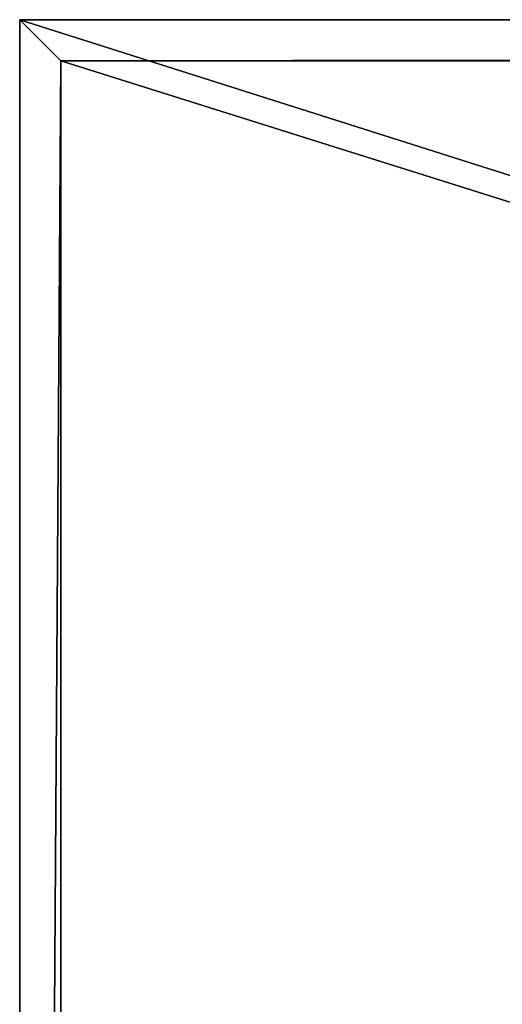
# Model space of a CAD drawing. Units: millimetres. Extents: x -99 to 4730, y -313 to 1626.
# Drawn here: x 0 to 117, y 1262 to 1500 of the extents above; entities that cross this region are included whole.
import ezdxf

# ---------------------------------------------------------------- set-up
doc = ezdxf.new("R2010")
doc.units = ezdxf.units.MM
doc.header["$LTSCALE"] = 25.4
doc.layers.get('0').update_dxf_attribs({"true_color": 0xff5454})

# ---------------------------------------------------------------- blocks, each defined once
blk = doc.blocks.new('Fundament Moment 4 felt 1020')
at = {"color": 0}
for p, q in [((4421.2, 1500, 130), (4421.2, 0, 130)), ((4421.2, 0), (4421.2, 1500)), ((4421.2, 0), (4421.2, 1500)), ((4421.2, 1500, 130), (4421.2, 0, 130)), ((4411.2, 1490, 140), (4411.2, 10, 140)), ((4411.2, 1490, 140), (4411.2, 10, 140)), ((4411.2, 10, 140), (-290, 10, 140)), ((4411.2, 10, 140), (-290, 10, 140)), ((4421.2, 0, 130), (4411.2, 10, 140)), ((4421.2, 0, 130), (4411.2, 10, 140)), ((4421.2, 0, 130), (-300, 0, 130)), ((-300, 0), (4421.2, 0)), ((4421.2, 0, 130), (-300, 0, 130)), ((-300, 0), (4421.2, 0)), ((4421.2, 0), (4421.2, 0, 130)), ((4421.2, 0), (4421.2, 0, 130))]:
    blk.add_line(p, q, dxfattribs=at)
mesh = blk.add_polyface(dxfattribs=at)
corners = [(-300, 1500), (4421.2, 0), (-300, 0), (4421.2, 1500)]
mesh.append_faces([[corners[k] for k in face] for face in [(0, 1, 2), (1, 0, 3)]], dxfattribs={"vtx0": -1, "color": 0})
mesh = blk.add_polyface(dxfattribs=at)
corners = [(4421.2, 1500, 130), (4411.2, 10, 140), (4421.2, 0, 130), (4411.2, 1490, 140)]
mesh.append_faces([[corners[k] for k in face] for face in [(0, 1, 2), (1, 0, 3)]], dxfattribs={"vtx0": -1, "color": 0})
mesh = blk.add_polyface(dxfattribs=at)
corners = [(4421.2, 1500), (4421.2, 0, 130), (4421.2, 0), (4421.2, 1500, 130)]
mesh.append_faces([[corners[k] for k in face] for face in [(0, 1, 2), (1, 0, 3)]], dxfattribs={"vtx0": -1, "color": 0})
mesh = blk.add_polyface(dxfattribs=at)
corners = [(4411.2, 10, 140), (-290, 1490, 140), (-290, 10, 140), (4411.2, 1490, 140)]
mesh.append_faces([[corners[k] for k in face] for face in [(0, 1, 2), (1, 0, 3)]], dxfattribs={"vtx0": -1, "color": 0})
mesh = blk.add_polyface(dxfattribs=at)
corners = [(4411.2, 10, 140), (-300, 0, 130), (4421.2, 0, 130), (-290, 10, 140)]
mesh.append_faces([[corners[k] for k in face] for face in [(0, 1, 2), (1, 0, 3)]], dxfattribs={"vtx0": -1, "color": 0})
mesh = blk.add_polyface(dxfattribs=at)
corners = [(4421.2, 0), (-300, 0, 130), (-300, 0), (4421.2, 0, 130)]
mesh.append_faces([[corners[k] for k in face] for face in [(0, 1, 2), (1, 0, 3)]], dxfattribs={"vtx0": -1, "color": 0})
blk = doc.blocks.new('Art. 1801002')
at = {"color": 254, "true_color": 0xe5e5e5, "rotation": 179.9999999999999}
blk.add_blockref('Fundament Moment 4 felt 1020', (4520.67, 1813.02), dxfattribs=at)

msp = doc.modelspace()

# ---------------------------------------------------------------- block references
at = {"color": 0}
msp.add_blockref('Art. 1801002', (-99.47, -313.02), dxfattribs=at)

doc.saveas('drawing.dxf')
